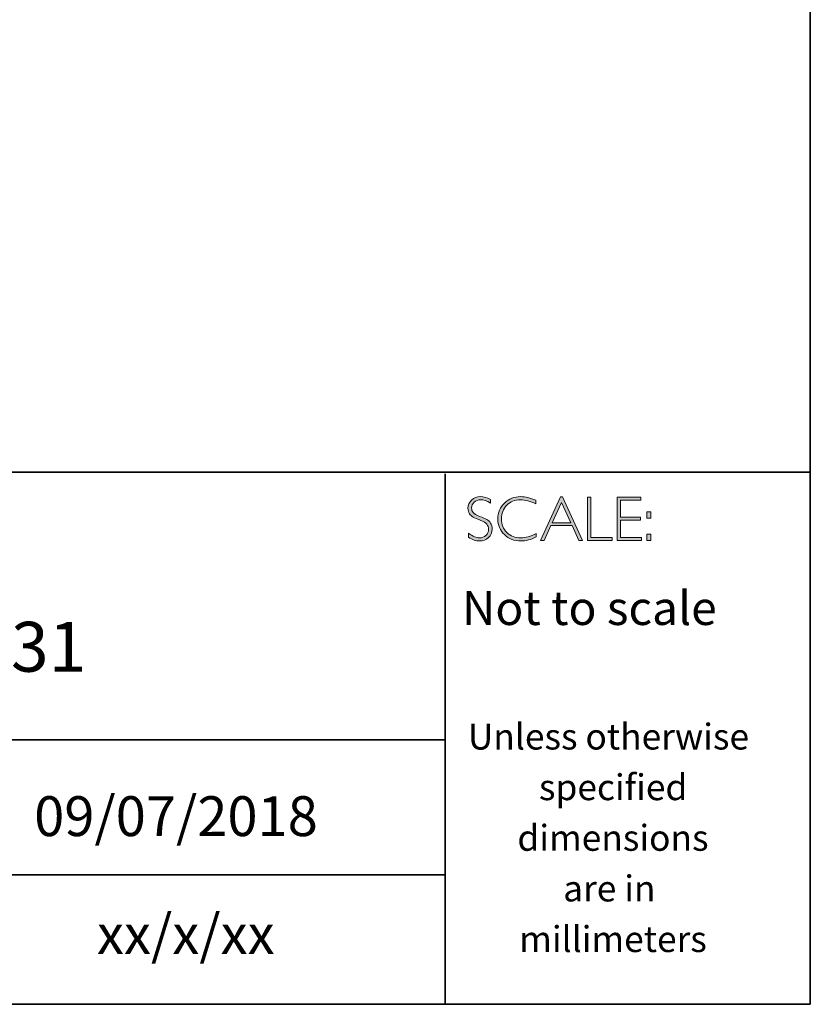
# Model space of a CAD drawing. Units: inches. Extents: x -3374 to 8719, y -2850 to 2060.
# Drawn here: x 8715 to 8719, y -2850 to -2845 of the extents above; entities that cross this region are included whole.
import ezdxf

# ---------------------------------------------------------------- set-up
doc = ezdxf.new("R2010")
doc.units = ezdxf.units.IN
doc.header["$MEASUREMENT"] = 0
doc.layers.add('Layer 1', color=7, linetype='Continuous')
doc.styles.get("Standard").update_dxf_attribs({"font": 'txt', "bigfont": 'gbcbig.shx'})

# ---------------------------------------------------------------- blocks, each defined once
blk = doc.blocks.new('block 16')
at = {"layer": 'Layer 1', "true_color": 0x1c1c1b}
h = blk.add_hatch(color=250, dxfattribs=at)
h.dxf.hatch_style = 2
edge = h.paths.add_edge_path()
edge.add_spline(control_points=[(27.4627, -17.8459), (27.4627, -17.8459), (27.4627, -17.8643), (27.4627, -17.8643), (27.4438, -17.8533), (27.4277, -17.8477), (27.4141, -17.8477), (27.4011, -17.8477), (27.3902, -17.8517), (27.3815, -17.8596), (27.3728, -17.8675), (27.3684, -17.8773), (27.3684, -17.889), (27.3684, -17.8973), (27.371, -17.9049), (27.3761, -17.9116), (27.3813, -17.9184), (27.3921, -17.9248), (27.4086, -17.931), (27.425, -17.9372), (27.437, -17.9424), (27.4445, -17.9465), (27.4521, -17.9506), (27.4585, -17.9566), (27.4637, -17.9645), (27.469, -17.9723), (27.4716, -17.9825), (27.4716, -17.995), (27.4716, -18.0117), (27.4655, -18.0257), (27.4534, -18.0372), (27.4412, -18.0486), (27.4263, -18.0544), (27.4087, -18.0544), (27.3907, -18.0544), (27.3722, -18.0481), (27.3532, -18.0355), (27.3532, -18.0355), (27.3532, -18.0158), (27.3532, -18.0158), (27.3742, -18.0312), (27.3924, -18.0389), (27.4078, -18.0389), (27.4206, -18.0389), (27.4314, -18.0347), (27.4403, -18.0264), (27.4491, -18.0181), (27.4535, -18.0079), (27.4535, -17.9958), (27.4535, -17.9866), (27.4508, -17.9783), (27.4453, -17.9709), (27.4398, -17.9635), (27.4287, -17.9566), (27.412, -17.9502), (27.3953, -17.9437), (27.3833, -17.9386), (27.3761, -17.9347), (27.3689, -17.9307), (27.3628, -17.9251), (27.3578, -17.9178), (27.3528, -17.9106), (27.3503, -17.9012), (27.3503, -17.8897), (27.3503, -17.8738), (27.3564, -17.8603), (27.3686, -17.849), (27.3808, -17.8378), (27.3954, -17.8322), (27.4126, -17.8322), (27.4294, -17.8322), (27.4461, -17.8368), (27.4627, -17.8459)], knot_values=[0, 0, 0, 0, 1, 1, 1, 2, 2, 2, 3, 3, 3, 4, 4, 4, 5, 5, 5, 6, 6, 6, 7, 7, 7, 8, 8, 8, 9, 9, 9, 10, 10, 10, 11, 11, 11, 12, 12, 12, 13, 13, 13, 14, 14, 14, 15, 15, 15, 16, 16, 16, 17, 17, 17, 18, 18, 18, 19, 19, 19, 20, 20, 20, 21, 21, 21, 22, 22, 22, 23, 23, 23, 24, 24, 24, 24], degree=3, periodic=0)
h = blk.add_hatch(color=250, dxfattribs=at)
h.dxf.hatch_style = 2
edge = h.paths.add_edge_path()
edge.add_spline(control_points=[(27.6901, -17.8504), (27.6901, -17.8504), (27.6901, -17.8687), (27.6901, -17.8687), (27.6638, -17.8547), (27.6381, -17.8477), (27.6129, -17.8477), (27.586, -17.8477), (27.5636, -17.8569), (27.5455, -17.8752), (27.5274, -17.8935), (27.5183, -17.9163), (27.5183, -17.9437), (27.5183, -17.9714), (27.5274, -17.9942), (27.5456, -18.0121), (27.5638, -18.03), (27.587, -18.0389), (27.6152, -18.0389), (27.6388, -18.0389), (27.6645, -18.0315), (27.6923, -18.0167), (27.6923, -18.0167), (27.6923, -18.0341), (27.6923, -18.0341), (27.6666, -18.0476), (27.6411, -18.0544), (27.6155, -18.0544), (27.5826, -18.0544), (27.5551, -18.0438), (27.5331, -18.0227), (27.5112, -18.0016), (27.5002, -17.9752), (27.5002, -17.9437), (27.5002, -17.912), (27.5114, -17.8855), (27.5338, -17.8642), (27.5563, -17.8429), (27.583, -17.8322), (27.614, -17.8322), (27.6384, -17.8322), (27.6638, -17.8383), (27.6901, -17.8504)], knot_values=[0, 0, 0, 0, 1, 1, 1, 2, 2, 2, 3, 3, 3, 4, 4, 4, 5, 5, 5, 6, 6, 6, 7, 7, 7, 8, 8, 8, 9, 9, 9, 10, 10, 10, 11, 11, 11, 12, 12, 12, 13, 13, 13, 14, 14, 14, 14], degree=3, periodic=0)
h = blk.add_hatch(color=250, dxfattribs=at)
h.dxf.hatch_style = 2
h.paths.add_polyline_path([(27.8243, -17.8335), (27.9245, -18.0516), (27.9069, -18.0516), (27.8726, -17.9767), (27.7667, -17.9767), (27.7326, -18.0516), (27.715, -18.0516), (27.8151, -17.8335)])
h.paths.add_polyline_path([(27.8663, -17.9628), (27.8196, -17.8608), (27.7731, -17.9628)])
h = blk.add_hatch(color=250, dxfattribs=at)
h.dxf.hatch_style = 2
h.paths.add_polyline_path([(27.9675, -17.8351), (27.9675, -18.0377), (28.0746, -18.0377), (28.0746, -18.0516), (27.9507, -18.0516), (27.9507, -17.8351)])
h = blk.add_hatch(color=250, dxfattribs=at)
h.dxf.hatch_style = 2
h.paths.add_polyline_path([(28.2181, -17.8351), (28.2181, -17.849), (28.1167, -17.849), (28.1167, -17.9356), (28.2155, -17.9356), (28.2155, -17.9498), (28.1167, -17.9498), (28.1167, -18.0377), (28.2206, -18.0377), (28.2206, -18.0516), (28.1, -18.0516), (28.1, -17.8351)])
h = blk.add_hatch(color=250, dxfattribs=at)
h.dxf.hatch_style = 2
h.paths.add_polyline_path([(28.2687, -17.909), (28.2687, -17.9399), (28.2481, -17.9399), (28.2481, -17.909)])
h.paths.add_polyline_path([(28.2687, -18.0207), (28.2687, -18.0516), (28.2481, -18.0516), (28.2481, -18.0207)])
at = {"layer": 'Layer 1', "lineweight": 0}
for points in [[(27.8243, -17.8335), (27.9245, -18.0516), (27.9069, -18.0516), (27.8726, -17.9767), (27.7667, -17.9767), (27.7326, -18.0516), (27.715, -18.0516), (27.8151, -17.8335), (27.8243, -17.8335)], [(27.8663, -17.9628), (27.8196, -17.8608), (27.7731, -17.9628), (27.8663, -17.9628)], [(27.9675, -17.8351), (27.9675, -18.0377), (28.0746, -18.0377), (28.0746, -18.0516), (27.9507, -18.0516), (27.9507, -17.8351), (27.9675, -17.8351)], [(28.2181, -17.8351), (28.2181, -17.849), (28.1167, -17.849), (28.1167, -17.9356), (28.2155, -17.9356), (28.2155, -17.9498), (28.1167, -17.9498), (28.1167, -18.0377), (28.2206, -18.0377), (28.2206, -18.0516), (28.1, -18.0516), (28.1, -17.8351), (28.2181, -17.8351)], [(28.2687, -17.909), (28.2687, -17.9399), (28.2481, -17.9399), (28.2481, -17.909), (28.2687, -17.909)], [(28.2687, -18.0207), (28.2687, -18.0516), (28.2481, -18.0516), (28.2481, -18.0207), (28.2687, -18.0207)]]:
    blk.add_lwpolyline(points, dxfattribs=at)
for points, knots in [([(27.4627, -17.8459), (27.4627, -17.8459), (27.4627, -17.8643), (27.4627, -17.8643), (27.4438, -17.8533), (27.4277, -17.8477), (27.4141, -17.8477), (27.4011, -17.8477), (27.3902, -17.8517), (27.3815, -17.8596), (27.3728, -17.8675), (27.3684, -17.8773), (27.3684, -17.889), (27.3684, -17.8973), (27.371, -17.9049), (27.3761, -17.9116), (27.3813, -17.9184), (27.3921, -17.9248), (27.4086, -17.931), (27.425, -17.9372), (27.437, -17.9424), (27.4445, -17.9465), (27.4521, -17.9506), (27.4585, -17.9566), (27.4637, -17.9645), (27.469, -17.9723), (27.4716, -17.9825), (27.4716, -17.995), (27.4716, -18.0117), (27.4655, -18.0257), (27.4534, -18.0372), (27.4412, -18.0486), (27.4263, -18.0544), (27.4087, -18.0544), (27.3907, -18.0544), (27.3722, -18.0481), (27.3532, -18.0355), (27.3532, -18.0355), (27.3532, -18.0158), (27.3532, -18.0158), (27.3742, -18.0312), (27.3924, -18.0389), (27.4078, -18.0389), (27.4206, -18.0389), (27.4314, -18.0347), (27.4403, -18.0264), (27.4491, -18.0181), (27.4535, -18.0079), (27.4535, -17.9958), (27.4535, -17.9866), (27.4508, -17.9783), (27.4453, -17.9709), (27.4398, -17.9635), (27.4287, -17.9566), (27.412, -17.9502), (27.3953, -17.9437), (27.3833, -17.9386), (27.3761, -17.9347), (27.3689, -17.9307), (27.3628, -17.9251), (27.3578, -17.9178), (27.3528, -17.9106), (27.3503, -17.9012), (27.3503, -17.8897), (27.3503, -17.8738), (27.3564, -17.8603), (27.3686, -17.849), (27.3808, -17.8378), (27.3954, -17.8322), (27.4126, -17.8322), (27.4294, -17.8322), (27.4461, -17.8368), (27.4627, -17.8459)], [0, 0, 0, 0, 1, 1, 1, 2, 2, 2, 3, 3, 3, 4, 4, 4, 5, 5, 5, 6, 6, 6, 7, 7, 7, 8, 8, 8, 9, 9, 9, 10, 10, 10, 11, 11, 11, 12, 12, 12, 13, 13, 13, 14, 14, 14, 15, 15, 15, 16, 16, 16, 17, 17, 17, 18, 18, 18, 19, 19, 19, 20, 20, 20, 21, 21, 21, 22, 22, 22, 23, 23, 23, 24, 24, 24, 24]), ([(27.6901, -17.8504), (27.6901, -17.8504), (27.6901, -17.8687), (27.6901, -17.8687), (27.6638, -17.8547), (27.6381, -17.8477), (27.6129, -17.8477), (27.586, -17.8477), (27.5636, -17.8569), (27.5455, -17.8752), (27.5274, -17.8935), (27.5183, -17.9163), (27.5183, -17.9437), (27.5183, -17.9714), (27.5274, -17.9942), (27.5456, -18.0121), (27.5638, -18.03), (27.587, -18.0389), (27.6152, -18.0389), (27.6388, -18.0389), (27.6645, -18.0315), (27.6923, -18.0167), (27.6923, -18.0167), (27.6923, -18.0341), (27.6923, -18.0341), (27.6666, -18.0476), (27.6411, -18.0544), (27.6155, -18.0544), (27.5826, -18.0544), (27.5551, -18.0438), (27.5331, -18.0227), (27.5112, -18.0016), (27.5002, -17.9752), (27.5002, -17.9437), (27.5002, -17.912), (27.5114, -17.8855), (27.5338, -17.8642), (27.5563, -17.8429), (27.583, -17.8322), (27.614, -17.8322), (27.6384, -17.8322), (27.6638, -17.8383), (27.6901, -17.8504)], [0, 0, 0, 0, 1, 1, 1, 2, 2, 2, 3, 3, 3, 4, 4, 4, 5, 5, 5, 6, 6, 6, 7, 7, 7, 8, 8, 8, 9, 9, 9, 10, 10, 10, 11, 11, 11, 12, 12, 12, 13, 13, 13, 14, 14, 14, 14])]:
    blk.add_open_spline(points, degree=3, knots=knots, dxfattribs=at)

msp = doc.modelspace()

# ---------------------------------------------------------------- linework, layer by layer
at = {"layer": 'Layer 1', "color": 250, "lineweight": 35, "true_color": 0x1c1c1b}
for points in [[(8718.5628, -2849.8066), (8690.1152, -2849.8066), (8690.1152, -2830.0489), (8718.5628, -2830.0489), (8718.5628, -2849.8066)], [(8690.1152, -2847.1371), (8718.5628, -2847.1371)], [(8716.7302, -2849.8066), (8716.7302, -2847.1454)], [(8716.7302, -2848.4801), (8711.4033, -2848.4801)], [(8711.4367, -2849.1568), (8716.7302, -2849.1568)]]:
    msp.add_lwpolyline(points, dxfattribs=at)

# ---------------------------------------------------------------- block references
at = {"layer": 'Layer 1'}
msp.add_blockref('block 16', (8689.4939, -2829.4277), dxfattribs=at)

# ---------------------------------------------------------------- texts
at = {"layer": 'Layer 1', "color": 250, "true_color": 0x1c1c1b, "attachment_point": 7}
for s, insert, char_height in [('\\fGill Sans Light|b0|i0|c0|p34;\\W1;Not to scale', (8716.8138, -2847.9037), 0.17), ('\\fGill Sans Light|b0|i0|c0|p34;\\W1;Unless otherwise', (8716.8435, -2848.5284), 0.13), ('\\fGill Sans Light|b0|i0|c0|p34;\\W1;specified ', (8717.2003, -2848.7824), 0.13), ('\\fGill Sans Light|b0|i0|c0|p34;\\W1;dimensions^C', (8717.0922, -2849.0364), 0.13), ('\\fGill Sans Light|b0|i0|c0|p34;\\W1;are in ', (8717.3221, -2849.2904), 0.13), ('\\fGill Sans Light|b0|i0|c0|p34;\\W1;xx/x/xx', (8714.9812, -2849.5544), 0.199813), ('\\fGill Sans Light|b0|i0|c0|p34;\\W1;millimeters', (8717.1013, -2849.5444), 0.13)]:
    msp.add_mtext(s, dxfattribs=dict(at, insert=insert, char_height=char_height))
for s, insert, char_height, width in [('{\\fGill Sans Light|b0|i0|c0|p34;BDD-HSW-531}', (8712.6793, -2848.138), 0.25, 4.238931), ('{\\fGill Sans Light|b0|i0|c0|p34;09/07/2018}', (8714.6662, -2848.9626), 0.199813, 2.859609)]:
    msp.add_mtext(s, dxfattribs=dict(at, insert=insert, char_height=char_height, width=width))

doc.saveas('drawing.dxf')
